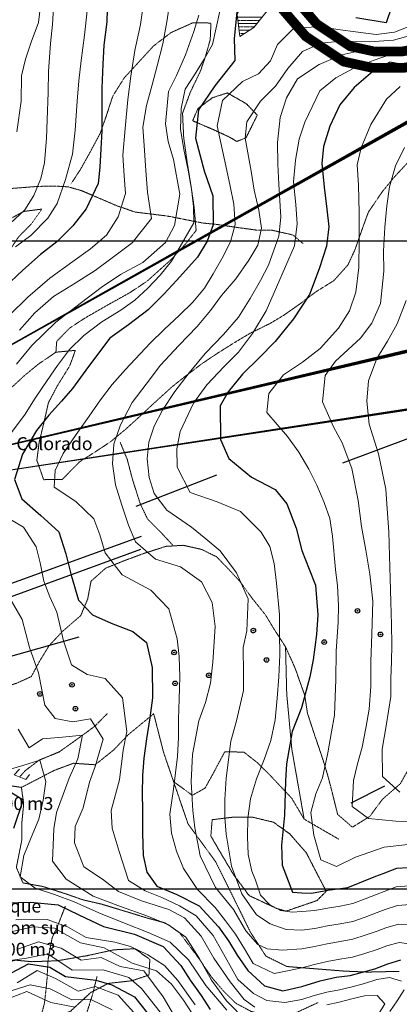
# Model space of a CAD drawing. Extents: x 375831 to 390708, y 6304894 to 6322047.
# Drawn here: x 380214 to 380800, y 6308822 to 6310341 of the extents above; entities that cross this region are included whole.
import ezdxf

# ---------------------------------------------------------------- set-up
doc = ezdxf.new("R2010")
doc.units = 0
doc.header["$LTSCALE"] = 0.07
doc.header["$MEASUREMENT"] = 0
for name, pattern in [('DASHDOT', [1, 0.5, -0.25, 0, -0.25]), ('T03', [28, 6, -2, 2, -2, 4, -2, 2, -2, 4, -2]), ('T17', [9.5, 6, -0.5, 0.5, -0.5, 0.5, -0.5, 0.5, -0.5]), ('T19', [13, 12, -1]), ('T50', [4.5, 3, -1.5])]:
    doc.linetypes.add(name, pattern=pattern)
for name, color, linetype, lineweight in [('ACHURADO_DE_AGUA', 160, 'CONTINUOUS', 9), ('AFLORAMIENTO_ROCOSO', 7, 'T19', 20), ('ANDARIVEL', 7, 'CONTINUOUS', 30), ('CAMINO_SECUNDARIO', 7, 'T50', 20), ('CURVA_DE_NIVEL_INDICE', 7, 'CONTINUOUS', 25), ('CURVA_DE_NIVEL_SECUNDARIA', 7, 'CONTINUOUS', 15), ('DRENAJE_SECUNDARIO', 5, 'T17', 20), ('MALLA_UTM_Y_COORD', 7, 'CONTINUOUS', 25), ('POSTES', 7, 'CONTINUOUS', 25), ('PUENTE_ALCANTARILLA', 7, 'CONTINUOUS', 20), ('TRANQUE', 5, 'CONTINUOUS', 20)]:
    doc.layers.add(name, color=color, linetype=linetype, lineweight=lineweight)
for name, color, linetype in [('ESTANQUES', 140, 'CONTINUOUS'), ('Foto', 7, 'CONTINUOUS'), ('lim-color-fare', 20, 'DASHDOT'), ('Lim-Parva', 102, 'DASHDOT')]:
    doc.layers.add(name, color=color, linetype=linetype)

# ---------------------------------------------------------------- blocks, each defined once
blk = doc.blocks.new('COD234', base_point=(378827.23, 6309087.43))
at = {"layer": 'POSTES'}
for points in [[(378827.31927, 6309083.887408), (378825.912594, 6309084.130672), (378824.764827, 6309084.898121), (378823.919898, 6309086.32924), (378823.684922, 6309087.603059), (378824.031318, 6309088.941194), (378824.846191, 6309090.130104), (378826.009926, 6309090.733645), (378827.382429, 6309090.958299), (378828.689359, 6309090.700229), (378829.782948, 6309089.985368), (378830.495167, 6309088.694813), (378830.711674, 6309087.456545), (378830.473771, 6309086.007226), (378829.832674, 6309084.94339), (378828.713534, 6309084.190815)], [(378827.281074, 6309087.882208), (378827.44596, 6309087.851745), (378827.582514, 6309087.784558), (378827.644209, 6309087.667206), (378827.707162, 6309087.502153), (378827.739895, 6309087.371927), (378827.720091, 6309087.234031), (378827.653288, 6309087.100579), (378827.573517, 6309087.014448), (378827.415901, 6309086.991438), (378827.241505, 6309086.938047), (378827.05257, 6309086.991601), (378826.887055, 6309087.045914), (378826.815064, 6309087.109224), (378826.788343, 6309087.233678), (378826.785199, 6309087.352928), (378826.807872, 6309087.604301), (378826.891769, 6309087.756209), (378826.978023, 6309087.81868), (378827.070919, 6309087.851528), (378827.158274, 6309087.872261)]]:
    blk.add_lwpolyline(points, close=True, dxfattribs=at)
blk = doc.blocks.new('*X22')
at = {"layer": 'ACHURADO_DE_AGUA', "color": 0}
for p, q in [((380585.005609, 6310385.230544), (380594.72036, 6310385.230641)), ((380562.296456, 6310375.230284), (380611.05007, 6310375.230772)), ((380552.445822, 6310355.230119), (380597.472746, 6310355.23057)), ((380557.371139, 6310365.230202), (380609.862978, 6310365.230727)), ((380550.029218, 6310345.230062), (380588.280652, 6310345.230445)), ((380551.252812, 6310335.230042), (380580.314168, 6310335.230332)), ((380552.476406, 6310325.230021), (380569.285173, 6310325.230189))]:
    blk.add_line(p, q, dxfattribs=at)

msp = doc.modelspace()

# ---------------------------------------------------------------- linework, layer by layer
at = {"layer": 'ACHURADO_DE_AGUA', "linetype": 'T03'}
for points in [[(380550.64, 6310340.23), (380584.3, 6310340.23)], [(380551.86, 6310330.23), (380576.33, 6310330.23)], [(380553.09, 6310320.23), (380561.49, 6310320.23)]]:
    msp.add_lwpolyline(points, dxfattribs=at)
at = {"layer": 'AFLORAMIENTO_ROCOSO', "linetype": 'T19', "flags": 128}
for points in [[(380563.17, 6310158.84), (380580.71, 6310194), (380563.6, 6310211.81), (380534.48, 6310228.23), (380511.71, 6310221.08), (380489.08, 6310204.29), (380480.93, 6310185.31), (380513.63, 6310171.35), (380537.87, 6310160.07), (380548.8, 6310153.41), (380563.17, 6310158.84)], [(379636, 6308552.27), (379617.35, 6308563.87), (379591.85, 6308576.7), (379568.76, 6308589.17), (379535.88, 6308611.92), (379496.83, 6308643.41), (379464.76, 6308665.38), (379441.83, 6308692.71), (379420.56, 6308717.27), (379404.55, 6308739.1), (379376.48, 6308786.43), (379358.02, 6308811.03), (379329.52, 6308835.87), (379291.17, 6308848.49), (379258.72, 6308844.73), (379228.62, 6308843.83), (379179.69, 6308841.01), (379147.61, 6308838.87), (379104.84, 6308826.91), (379059.65, 6308816.12), (379019.88, 6308817.87), (378994.96, 6308819.87), (378965.55, 6308826.21), (378934.03, 6308838.94), (378900.91, 6308851.24), (378875.06, 6308860.86), (378825.9, 6308872.49), (378799.34, 6308876.47), (378769.49, 6308884.81), (378744.43, 6308895.24), (378717.8, 6308903.64), (378673.41, 6308918.17), (378631.82, 6308932.74), (378606.77, 6308942.37), (378566.25, 6308965.8), (378519.32, 6308987.92), (378486.98, 6309001.84), (378462.24, 6309017.1), (378439.53, 6309031.18), (378417.5, 6309052.91), (378447.8, 6309066.27), (378484.46, 6309058.44), (378518.68, 6309052.18), (378555.18, 6309054.39), (378581.47, 6309067.28), (378614.84, 6309064.22), (378634.04, 6309043.65), (378659.66, 6309023.19), (378685.33, 6309024.82), (378711.95, 6309016.83), (378745.78, 6309010.56), (378776.67, 6309011.87), (378804.72, 6309015.15), (378836.54, 6309008.45), (378885.33, 6308995.6), (378916.12, 6308978.04), (378950.42, 6308967.36), (378982.13, 6308967.89), (379006.84, 6308978.74), (379039.46, 6308972.45), (379092.88, 6308970.93), (379119.13, 6308986.23), (379142.78, 6308963.32), (379170.07, 6308964.18), (379208.27, 6308960.39), (379246.12, 6308953.39), (379278.61, 6308955.13), (379310.94, 6308966.52), (379347.09, 6308965.51), (379382.47, 6308962.08), (379410.47, 6308968.57), (379454.26, 6308966.49), (379471.88, 6308944.29), (379494.72, 6308922.17), (379520.28, 6308905.72), (379543.26, 6308875.17), (379559.26, 6308829.24), (379574.23, 6308796.95), (379595.9, 6308772.8), (379617.45, 6308756.29), (379641.28, 6308722.14), (379666.98, 6308722.16), (379683.11, 6308742.12), (379700.88, 6308760.49), (379725.61, 6308795.45), (379756.36, 6308830.1), (379794.04, 6308858.45), (379817.7, 6308884.95), (379852.57, 6308913.25), (379867.79, 6308890.6), (379874.04, 6308851.74), (379872.92, 6308821.59), (379877.53, 6308785.12), (379863.2, 6308752.74), (379852.31, 6308705.96), (379887.53, 6308712.57), (379921.43, 6308726.79), (379967.98, 6308727.97), (380001.22, 6308754.66), (380022.36, 6308772.66), (380042.62, 6308786.2), (380047.08, 6308810.74), (380049.78, 6308832.05), (380070.49, 6308856.43), (380105.76, 6308873.39), (380142.47, 6308873.53), (380170.11, 6308876.35), (380206.63, 6308889.72), (380232.54, 6308887.29), (380271.64, 6308888.67), (380317.87, 6308896.57), (380359.27, 6308905.61), (380391.74, 6308907.29), (380414.85, 6308890.77), (380413.4, 6308866.68), (380387.04, 6308857.87), (380350.39, 6308853.72), (380323.51, 6308839.68), (380292.63, 6308811.14), (380267.52, 6308799.54), (380243.77, 6308777.52), (380226.06, 6308753.19), (380210.14, 6308730.89), (380185.78, 6308709.26), (380177.74, 6308682.66), (380170.3, 6308656.07), (380155.46, 6308641.41), (380149.15, 6308620.05), (380171.04, 6308605.13), (380189.82, 6308596.58), (380222.25, 6308601.06), (380251.01, 6308609.91), (380279.78, 6308618.36), (380307.36, 6308625.59), (380332.55, 6308631.57), (380356.6, 6308633.13), (380379.53, 6308629.05), (380409.71, 6308622.68), (380441.7, 6308616.32), (380470.67, 6308611.13), (380506.37, 6308597.61), (380528.11, 6308592.72), (380551.68, 6308585.84), (380574.08, 6308576.94), (380600.07, 6308569.3), (380624.88, 6308560.03), (380646.01, 6308555.13), (380687.69, 6308544.51), (380723.78, 6308546.24), (380757.34, 6308555.96), (380780.2, 6308557.1), (380809.18, 6308550.7), (380832.95, 6308571.11), (380819.5, 6308586.16), (380779.33, 6308616.47), (380754.98, 6308635.77), (380732.47, 6308652.29), (380708.76, 6308668.8), (380689.32, 6308681.75), (380682.38, 6308703.32), (380708.03, 6308718.94), (380754.03, 6308701.56), (380774.69, 6308687.42), (380800.15, 6308674.95), (380828.09, 6308657.71), (380853.59, 6308642.03), (380876.05, 6308628.72), (380894.9, 6308615.36), (380908.39, 6308598.3), (380921.37, 6308575.22), (380934.55, 6308537.7), (380948.94, 6308500.19), (380942.85, 6308463.19), (380941.03, 6308423.04), (380967.8, 6308402.97), (380997.97, 6308397.4), (381027.62, 6308386.2), (381045.42, 6308362.79), (381050.69, 6308331.17), (381079.4, 6308302.3), (381106.34, 6308270.59), (381111.17, 6308227.73), (381121.54, 6308176.93), (381169.33, 6308201.3), (381233.51, 6308257.62), (381278.78, 6308290.38), (381311.05, 6308306.5), (381332.58, 6308315.64), (381381.63, 6308336.43), (381444.07, 6308346.97), (381488.29, 6308368.49), (381509.59, 6308394.08), (381504.29, 6308427.3), (381482.29, 6308450.25), (381463.68, 6308488.49), (381440.29, 6308524.26), (381411.7, 6308545.51), (381392.23, 6308560.07), (381387.53, 6308593.7), (381382.39, 6308616.1), (381390.41, 6308643.5), (381422.48, 6308673.26), (381472.58, 6308704.89), (381520.95, 6308730.88), (381568.26, 6308747.22), (381618.79, 6308748.76), (381669.77, 6308761.15), (381714.06, 6308778.25), (381752.88, 6308798.48), (381796.49, 6308821.19), (381840.1, 6308843.09), (381880.84, 6308856.13), (381915.58, 6308867.47), (381949.09, 6308880.81), (381977.12, 6308898.47), (382001.5, 6308919.29), (382031.22, 6308945.01), (382059.71, 6308971.91), (382065.44, 6308992.05), (382034.76, 6309032.53), (382014.99, 6309067.95), (382048.88, 6309096.13), (382095.28, 6309092.4), (382114.67, 6309083.05), (382162.16, 6309086.96), (382196.12, 6309110.73), (382224.67, 6309134.02), (382249.66, 6309154.05), (382264.91, 6309181.55), (382277.69, 6309213.04), (382239.36, 6309200.04), (382205.83, 6309188.31), (382189.32, 6309206.12), (382181.2, 6309226.47), (382146.97, 6309262.88), (382141.66, 6309297.3), (382159.37, 6309320.84), (382178.31, 6309342.78), (382184.02, 6309364.53), (382163.27, 6309383.89), (382136.52, 6309402.35), (382104.57, 6309405.89), (382084.09, 6309407.6), (382058.21, 6309407.22), (382028.78, 6309403.18), (382006.55, 6309400.84), (381977.67, 6309400.02), (381950.58, 6309400.42), (381937.72, 6309415.88), (381963.89, 6309437.13), (382001.98, 6309466.58), (382044.81, 6309501.31), (382075.62, 6309535.07), (382098.03, 6309566.69), (382120.49, 6309594.71), (382147.72, 6309626), (382172.23, 6309637.6), (382197.19, 6309618.3), (382214.98, 6309553.56), (382216.13, 6309515.87), (382212.25, 6309492.54), (382232.85, 6309483.21), (382269.14, 6309470.5), (382323.67, 6309446.03), (382357.61, 6309429.67), (382395.86, 6309406.16), (382427.16, 6309364.49), (382429.28, 6309342.85), (382433.29, 6309315.23), (382441.76, 6309270.82), (382457.97, 6309232.13), (382465.6, 6309203.76), (382470.74, 6309181.37), (382480.76, 6309154.63), (382499.08, 6309136.44), (382516.11, 6309124.26), (382544.09, 6309103.8), (382575.47, 6309098.24), (382607.32, 6309101.52), (382627.55, 6309117.47), (382648.2, 6309145.86), (382667.03, 6309175.42), (382683.57, 6309196.93), (382700.2, 6309212.42), (382735.78, 6309166), (382736.27, 6309131.9), (382763.81, 6309100.61), (382792.14, 6309097.82), (382821.47, 6309108.68), (382856.69, 6309128.45), (382889, 6309141.37), (382914.15, 6309150.56), (382943.46, 6309162.63), (382977.54, 6309177.98), (383013.77, 6309170.08), (383015.37, 6309142.42), (382987.91, 6309127.17), (382959.26, 6309110.7), (382925.72, 6309099.38), (382888.49, 6309093.61), (382835.63, 6309086.42), (382790.09, 6309072.51), (382765.13, 6309051.28), (382743.67, 6309036.52), (382723.96, 6309026.6), (382704.27, 6309014.27), (382692.52, 6308994.84), (382713.5, 6308959.04), (382730.32, 6308919.96), (382693.37, 6308894.55), (382666.46, 6308882.51), (382640.19, 6308868.49), (382627.28, 6308845.43), (382628.97, 6308811.75), (382624.17, 6308769.15), (382624.63, 6308737.86), (382628.56, 6308715.85), (382621.82, 6308682.45), (382616.69, 6308662.71), (382614.66, 6308636.6), (382619.93, 6308605.38), (382633.89, 6308555.83), (382651.11, 6308530.01), (382670.61, 6308513.84), (382691.94, 6308495.3), (382709.71, 6308473.89), (382728.04, 6308454.9), (382739.17, 6308434.2), (382753.93, 6308412.35), (382760.28, 6308389.57), (382729.86, 6308370.67), (382694.78, 6308341.27), (382662.98, 6308334.38), (382631.71, 6308374.45), (382603.78, 6308391.29), (382563.97, 6308397.12), (382521.79, 6308400.52), (382484.61, 6308391.54), (382437.95, 6308371.6), (382392.62, 6308343.25), (382348.46, 6308317.32), (382309.27, 6308280.64), (382272.64, 6308233.96), (382239.75, 6308219.03), (382209.3, 6308202.53), (382179.06, 6308170.79), (382151.92, 6308133.48), (382123, 6308094.54), (382091.02, 6308058.76), (382070.93, 6308032.79), (382049.41, 6308022.44), (382022.94, 6308021.65), (382001.03, 6308038.98), (381985.75, 6308054.81), (381955.38, 6308032.69), (381933.75, 6307988.64), (381904.07, 6307960.12), (381878.56, 6307934.87), (381853.27, 6307935.3), (381835.79, 6307978.78), (381825.45, 6308027.58), (381811.99, 6308042.63), (381797.89, 6308060.47), (381782.54, 6308081.92), (381774.83, 6308115.1), (381783.95, 6308150.55), (381803.95, 6308182.14), (381833.56, 6308215.47), (381863.3, 6308239.98), (381882.23, 6308262.33), (381903.55, 6308286.72), (381928.37, 6308317.57), (381935.91, 6308337.34), (381931.26, 6308367.37), (381931.99, 6308400.28), (381931.62, 6308425.55), (381916.94, 6308442.19), (381883.18, 6308446.11), (381849.66, 6308433.18), (381818.75, 6308407.04), (381789.22, 6308367.69), (381770.42, 6308336.12), (381746.5, 6308284.01), (381724.83, 6308243.17), (381713.19, 6308215.31), (381701.54, 6308188.66), (381704.53, 6308148.58), (381715.98, 6308106.62), (381718.93, 6308068.94), (381716.31, 6308042.02), (381706.7, 6307999.35), (381695.33, 6307953.44), (381681.32, 6307923.15), (381663.76, 6307889.18), (381648.62, 6307854.06), (381630.5, 6307816.88), (381612.82, 6307790.94), (381598.1, 6307768.65), (381574.49, 6307736.61), (381552.01, 6307709.8), (381528.01, 6307704.63), (381505.39, 6307687.45), (381487.22, 6307654.28), (381471.99, 6307625.57), (381453.68, 6307601.63), (381433.04, 6307572.03), (381412.37, 6307544.85), (381399.53, 6307517.37), (381387.01, 6307467.84), (381384.93, 6307445.34), (381383.26, 6307393.96), (381384.74, 6307333.79), (381386.34, 6307306.53), (381377.63, 6307284.74), (381348.57, 6307255.02), (381314.65, 6307228.45), (381280.08, 6307205.07), (381247.16, 6307192.55), (381212.9, 6307189.64), (381188.78, 6307192.49), (381156.07, 6307207.26), (381121.6, 6307218.39), (381082.39, 6307224.63), (381046.74, 6307234.14), (381012.12, 6307256.5), (380976.15, 6307288.07), (380946.74, 6307324.15), (380926.89, 6307364.79), (380906.54, 6307398.19), (380874.57, 6307445.07), (380840.05, 6307501.13), (380801.74, 6307569.58), (380763.28, 6307648.46), (380736.79, 6307732.33), (380725.12, 6307790.34), (380712.41, 6307836.29), (380693.58, 6307889.78), (380656.55, 6307953.44), (380599.39, 6308035.25), (380549.49, 6308114.76), (380504.75, 6308169.88), (380471.22, 6308199.88), (380446.4, 6308209.54), (380424.57, 6308220.86), (380396.6, 6308240.51), (380350.99, 6308273.14), (380307.23, 6308302.59), (380267.37, 6308312.04), (380234.26, 6308312.35), (380207.2, 6308311.15), (380168.69, 6308310.59), (380136.7, 6308316.94), (380097.99, 6308330.01), (380052.64, 6308344.59), (380026.65, 6308352.24), (380001.78, 6308365.51), (379959.3, 6308390.17), (379921.69, 6308410.48), (379880.6, 6308421.91), (379849.26, 6308425.06), (379841.85, 6308437.39), (379811.57, 6308450.99), (379784.28, 6308465.03), (379769.01, 6308480.46), (379751.93, 6308495.86), (379730.1, 6308507.17), (379707.03, 6308521.28), (379681.08, 6308526.11), (379662.23, 6308539.08), (379646.18, 6308547.74), (379636, 6308552.27)], [(380672.93, 6308981.63), (380687.17, 6308995.88), (380671.07, 6309026.94), (380656.21, 6309055.61), (380630.5, 6309084.93), (380605.57, 6309102.62), (380574.17, 6309110.18), (380544.67, 6309110.55), (380511.03, 6309106.44), (380508.99, 6309081.14), (380523.18, 6309056.87), (380544.16, 6309021.47), (380568.1, 6308989.32), (380610.51, 6308969.48), (380625.02, 6308965.28), (380672.93, 6308981.63)]]:
    msp.add_lwpolyline(points, dxfattribs=at)
at = {"layer": 'ANDARIVEL'}
for points in [[(380975.47, 6309755.02), (380712.49, 6309657.05)], [(380393.61, 6309590.29), (380518.08, 6309638.55)], [(380401.6, 6309543.42), (380176.48, 6309462.55)], [(380400.32, 6309523.31), (380183.6, 6309444.19)], [(379927.3, 6309281.66), (380305.74, 6309388.78)], [(380777.17, 6309158.39), (380725.41, 6309131.82)]]:
    msp.add_lwpolyline(points, dxfattribs=at)
at = {"layer": 'CAMINO_SECUNDARIO', "linetype": 'T50', "flags": 128}
for points in [[(380269.73, 6309828.06), (380271.06, 6309844.95), (380291.6, 6309865.78), (380315.04, 6309881.03), (380348.05, 6309900.06), (380383.86, 6309919.94), (380410.47, 6309937.65), (380446.08, 6309969.58), (380469.37, 6309994.47), (380486.28, 6310016.04), (380483.31, 6310050.94), (380478.78, 6310082.2), (380472.54, 6310120.66), (380467.1, 6310159.13), (380465.29, 6310196.87), (380477.21, 6310229.2), (380493.13, 6310262.41), (380501.17, 6310286.24), (380508.01, 6310310.46), (380509.2, 6310336.19), (380481.09, 6310336.52), (380447.61, 6310321.51), (380420.25, 6310300.56), (380398.95, 6310277.31), (380375.28, 6310251.61), (380357.66, 6310223.6), (380348.1, 6310194.52), (380338.12, 6310165.83), (380322.93, 6310137.46), (380307.71, 6310110.29), (380292.82, 6310087.55)], [(381905.65, 6308971.65), (381903.77, 6308976.84), (381894.43, 6308997.97), (381877.49, 6309004.14), (381880.17, 6308985.32), (381885.64, 6308940.06), (381871.53, 6308917.38), (381848.68, 6308915.84), (381816.06, 6308924.19), (381787.08, 6308930.19), (381734.16, 6308927.4), (381690.93, 6308920.35), (381669.8, 6308924.85), (381646.84, 6308931.34), (381618.17, 6308957.8), (381601.01, 6308978.81), (381576.48, 6309010.15), (381573.55, 6309046.22), (381575.43, 6309082.76), (381558.83, 6309106.99), (381529.39, 6309145.07), (381516.06, 6309192.22), (381494.76, 6309208.76), (381482, 6309217.4), (381452.91, 6309231.02), (381435.99, 6309235.98), (381391.13, 6309257.79), (381372.91, 6309269.16), (381330.64, 6309278.97), (381274.35, 6309296.4), (381245.62, 6309310.39), (381214.85, 6309326.35), (381191.03, 6309334.39), (381165.65, 6309340.39), (381141.84, 6309348.03), (381110.33, 6309359.96), (381086.67, 6309382.87), (381080.18, 6309412.08), (381076.16, 6309437.33), (381067.12, 6309474.94), (381058.6, 6309505.33), (381055.29, 6309535.8), (381052.78, 6309567.09), (381048.7, 6309595.95), (381044.24, 6309623.19), (381039.72, 6309654.85), (381035.17, 6309687.72), (381033, 6309722.63), (381031.14, 6309762.77), (381025.72, 6309800.04), (381018.68, 6309838.09), (381015.6, 6309879.81), (381011.77, 6309917.91), (381006.04, 6309949.55), (381005.49, 6309983.29), (381010.12, 6310019.92), (381012.44, 6310050.09), (381013.99, 6310078.23), (381029.29, 6310100.18), (381044.59, 6310122.53), (381063.78, 6310152.17), (381080.18, 6310180.57), (381105.03, 6310207.89), (381128.41, 6310227.16), (381100.55, 6310236.74), (381068.64, 6310224.16), (381043.06, 6310216.91), (381015.9, 6310208.42), (380986.76, 6310197.9), (380957.22, 6310187.76), (380922.04, 6310178.34), (380890.5, 6310167.77), (380866.97, 6310158.14), (380838.31, 6310142.8), (380812.58, 6310120.28), (380792.46, 6310098.66), (380774.35, 6310076.66), (380752.39, 6310044.56), (380742.77, 6310018.29), (380732.03, 6309987.58), (380720.79, 6309962.89), (380698.7, 6309938.42), (380670.88, 6309921.09), (380647.09, 6309903.02), (380621.28, 6309884.91), (380599.81, 6309872.1), (380570.74, 6309857.96), (380546.48, 6309843.5), (380520.65, 6309827.4), (380494.83, 6309810.1), (380469.45, 6309790.8), (380449.24, 6309774.8), (380420.35, 6309748.61), (380400.18, 6309729.79), (380377.63, 6309709.33), (380353.86, 6309689.66), (380328.84, 6309673.17), (380306.19, 6309658.74), (380279.73, 6309631.78), (380250.83, 6309631.3), (380240.31, 6309661.26), (380243.87, 6309689.03), (380251.02, 6309718.48), (380258.14, 6309749.93), (380271.77, 6309775.87), (380290.95, 6309806.72), (380299.79, 6309830.97), (380269.73, 6309828.06), (380241.93, 6309809.12), (380220.14, 6309791.08), (380199.97, 6309772.26), (380179.79, 6309754.25), (380153.17, 6309736.94), (380123.02, 6309714.75), (380096.54, 6309689), (380088.1, 6309714.17), (380098.02, 6309746.47), (380105.89, 6309780.74), (380115.46, 6309809.83), (380127.53, 6309832.92), (380143.8, 6309869.35), (380154.64, 6309894.03), (380168.25, 6309921.18), (380182.64, 6309950.34), (380197.35, 6309983.92), (380212.24, 6310006.27), (380231.99, 6310026.28), (380248.08, 6310049.04), (380220.04, 6310045.36), (380193.38, 6310030.86), (380161.15, 6310013.05), (380138.85, 6310001.43), (380111.34, 6309990.13), (380094.47, 6309983.21)], [(380449.75, 6309530.72), (380430.78, 6309551.14), (380411.6, 6309570.1), (380399.97, 6309594.01), (380387.7, 6309632.77), (380380, 6309662.37), (380369.13, 6309688.71)], [(379783.32, 6309128.57), (379807.44, 6309146.7), (379834.24, 6309152.37), (379858.18, 6309162), (379873.06, 6309184.75), (379866.19, 6309212.75), (379877.41, 6309238.65), (379900.24, 6309266.75), (379914.72, 6309289.89), (379934.29, 6309320.74), (379963.81, 6309332.48), (379988.73, 6309330.48), (380015.45, 6309316.47), (380032.25, 6309295.45), (380063.32, 6309285.93), (380093.76, 6309290.45), (380123.35, 6309297.37), (380149.38, 6309301.82), (380181.38, 6309308.78), (380208.55, 6309316.86), (380231.67, 6309327.29), (380244.14, 6309350.39), (380259, 6309374.74), (380279.52, 6309396.78), (380308.02, 6309421.35), (380318.85, 6309447.24), (380324.02, 6309474.64), (380346.58, 6309494.7), (380375.7, 6309506.44), (380404.03, 6309516.95), (380439.58, 6309528.39), (380466.45, 6309530.04), (380494.65, 6309523.68), (380517.72, 6309512.41), (380535.68, 6309493.83), (380554.07, 6309474.05), (380572.14, 6309449.04), (380593.44, 6309422.48), (380606.64, 6309400.6), (380624.35, 6309373.18), (380638.92, 6309340.88), (380654.07, 6309298.15), (380658.12, 6309270.9), (380670.37, 6309233.74), (380680.48, 6309204.19), (380688.95, 6309177.01), (380696.66, 6309147.41), (380704.81, 6309114.61), (380727.61, 6309094.9), (380754.25, 6309111.41), (380773.89, 6309137.85), (380801.6, 6309162.01), (380816.43, 6309188.37), (380828.09, 6309212.26), (380836.12, 6309236.9), (380836.86, 6309265.43), (380840.37, 6309296.42), (380847.04, 6309330.68), (380858.1, 6309367.02), (380868.8, 6309400.54), (380877, 6309439.64), (380885.4, 6309465.89)], [(380653.05, 6309107.33), (380634.03, 6309215.38), (380626.17, 6309300.73), (380624.35, 6309373.18)], [(380799.7, 6308872.35), (380751.57, 6308871.24), (380715.43, 6308872.72), (380626.26, 6308879.84), (380594.13, 6308895.81), (380570.12, 6308932.78), (380541.59, 6308990.94), (380516.18, 6309041.92), (380473.81, 6309099.88), (380436.1, 6309210.06), (380420.79, 6309270.02), (380381.53, 6309237.75), (380359, 6309214.15), (380330.45, 6309191.26), (380296.71, 6309193.57), (380267.38, 6309182.71), (380238.11, 6309167.44), (380216.51, 6309156.29)], [(380706.46, 6309076.41), (380653.05, 6309107.33), (380633.92, 6309139.54), (380600.31, 6309175.16), (380580.77, 6309194.54), (380560.07, 6309210.68), (380530.57, 6309211.45), (380512.4, 6309177.48), (380500.09, 6309155.23), (380480.39, 6309144.11), (380451.45, 6309165.21)], [(380674.19, 6308824.06), (380639.12, 6308807.81), (380604.71, 6308800.81), (380570.83, 6308810.69), (380546.94, 6308823.55), (380527.75, 6308842.92), (380509.75, 6308863.91), (380492.06, 6308890.13), (380460.88, 6308931.79), (380438.55, 6308947.09), (380409.52, 6308955.04), (380365.94, 6308968.38), (380339.32, 6308976.37), (380311.51, 6308982.74), (380285.27, 6308991.94), (380249.35, 6309003.4), (380218.75, 6309008.91), (380208.73, 6309032.85), (380216.9, 6309073.96), (380217.24, 6309102.49), (380219.99, 6309130.66), (380216.51, 6309156.29), (380188.2, 6309160.66), (380153.6, 6309140.4), (380127.28, 6309129.52), (380093.92, 6309131.77), (380059.99, 6309144.47), (380026.81, 6309160.79), (380003.76, 6309170.85), (379977.17, 6309176.84), (379951.42, 6309180.02), (379917.66, 6309182.86), (379891.13, 6309182.86), (379873.06, 6309184.75)]]:
    msp.add_lwpolyline(points, dxfattribs=at)
at = {"layer": 'CURVA_DE_NIVEL_INDICE'}
for points, elevation in [([(380349.17, 6310376.51), (380348.18, 6310337.93), (380343.95, 6310302.11), (380342.42, 6310272.76), (380340.61, 6310235.77), (380340.8, 6310198.81), (380340.47, 6310169.89), (380339.31, 6310142.15), (380337.77, 6310113.6), (380334.96, 6310088.65), (380316.32, 6310049.37), (380295.88, 6310022.92), (380270.98, 6309998.4), (380246.01, 6309978.71), (380218.69, 6309954.95), (380190.22, 6309927.97)], 2800), ([(380549.07, 6310352.92), (380544.91, 6310312.28), (380545.86, 6310278.55), (380515.19, 6310239.07), (380489.69, 6310202.09), (380485.18, 6310158.23), (380498.44, 6310107.83), (380511.91, 6310069.49), (380512.63, 6310024.91), (380503.41, 6309999.45), (380488.55, 6309974.7), (380456.61, 6309939.22), (380436.49, 6309917.6), (380412.39, 6309893.49), (380381.85, 6309870.09), (380353.28, 6309849.93), (380320.26, 6309806), (380295.53, 6309771.84), (380278.18, 6309752.27), (380258.86, 6309730.66), (380239.56, 6309707.44), (380218.07, 6309670.93), (380205.86, 6309631.76), (380217.18, 6309601.82), (380246.51, 6309575.79), (380274.21, 6309550.95), (380285.2, 6309516.98), (380293.36, 6309483.78), (380304.83, 6309445.4), (380326.47, 6309422.46), (380355.18, 6309410.08), (380388.31, 6309396.98), (380409.86, 6309380.06), (380418.51, 6309341.64), (380418.87, 6309294.64), (380414.96, 6309263.65), (380409.86, 6309231.43), (380405.53, 6309201.23), (380403.55, 6309174.68), (380403.2, 6309146.96), (380403.21, 6309121.65), (380403.39, 6309085.5), (380404.34, 6309051.37), (380409.98, 6309025.35), (380425.59, 6309003.91), (380456.31, 6308990.77), (380490.72, 6308973.26), (380520.94, 6308941.22), (380536.15, 6308919.38), (380549.75, 6308897.51), (380566.2, 6308873.68), (380591.87, 6308850.01), (380620.1, 6308842.44), (380649.7, 6308848.96), (380677.72, 6308857.66), (380702.33, 6308863.3), (380723.96, 6308866.02), (380762.33, 6308876.22), (380782.08, 6308883.73), (380802.45, 6308890.05)], 2850), ([(380787.81, 6310360.9), (380779.78, 6310336.26), (380733.08, 6310344.32)], 2850), ([(380816.18, 6310270.18), (380785.18, 6310275.69), (380758.91, 6310261.6), (380730.41, 6310236.62), (380708.36, 6310209.74), (380692.83, 6310176.94), (380682.9, 6310145.85), (380680.52, 6310119.29), (380683.92, 6310082.79), (380688.08, 6310049.12), (380690.93, 6310021.45), (380687.4, 6309991.66), (380676.33, 6309956.53), (380661.31, 6309917.31), (380636.63, 6309879.54), (380608.29, 6309844.53), (380583.41, 6309819.21), (380558.12, 6309794.28), (380535.68, 6309766.99), (380523.59, 6309745.1), (380524.02, 6309693.29), (380536.94, 6309664.18), (380571.93, 6309635.43), (380608.37, 6309616.35), (380626.39, 6309594.16), (380640.65, 6309556.63), (380649.24, 6309522.23), (380660.95, 6309493.1), (380670.58, 6309468.35), (380674.13, 6309422.61), (380672.21, 6309392.45), (380667.23, 6309353), (380661.63, 6309327.2), (380648.76, 6309279.18), (380634.5, 6309242.39), (380626.07, 6309192.44), (380624.09, 6309166.29), (380622.94, 6309113.25), (380618.07, 6309066.97), (380618.96, 6309036.45), (380635.3, 6308994.54), (380649.58, 6308993.8), (380664.63, 6308993.02), (380689.85, 6308997.46), (380720.69, 6309001.59), (380763.77, 6309019.17), (380775.32, 6309023.67), (380796.08, 6309031.76), (380830.17, 6309033.93)], 2900), ([(380191.92, 6309153.89), (380219.09, 6309137.07), (380204.15, 6309092.63)], 2800), ([(380193.56, 6308978.37), (380230.48, 6308978.98), (380273.09, 6308975.27), (380305.06, 6308959.73), (380343.49, 6308941.49), (380391.06, 6308929.83), (380435.52, 6308910.88), (380462.49, 6308881.6), (380476.91, 6308858.94), (380494.16, 6308835.13), (380508.15, 6308813.67)], 2800), ([(380201.33, 6308870.03), (380227.6, 6308884.13), (380260.21, 6308878.64), (380284.53, 6308864.18), (380331.58, 6308858.94), (380356.2, 6308851.32), (380391.02, 6308833.01), (380420.53, 6308795.74)], 2750)]:
    msp.add_lwpolyline(points, dxfattribs=dict(at, elevation=elevation))
at = {"layer": 'CURVA_DE_NIVEL_SECUNDARIA'}
for points, elevation in [([(380409.08, 6310395.18), (380400.44, 6310333.98), (380391.46, 6310293.66), (380385.67, 6310254.19), (380381.03, 6310218.36), (380376.95, 6310173.3), (380373.19, 6310132.27), (380375.31, 6310100.57), (380376.96, 6310073.28), (380365.9, 6310036.94), (380347.9, 6310008.52), (380323.35, 6309987.62), (380295.96, 6309968.29), (380260.25, 6309942.39), (380226.6, 6309912.9), (380198.14, 6309885.12)], 2810), ([(380267.23, 6310378.77), (380264.34, 6310334.13), (380261.2, 6310304.75), (380258.28, 6310262.12), (380257.62, 6310228.77), (380256.29, 6310186.97), (380255.14, 6310158.43), (380252.14, 6310120.61), (380246.52, 6310096.02), (380235.7, 6310070.13), (380221.61, 6310047.8), (380191.95, 6310019.99)], 2780), ([(380246.87, 6310372), (380243.02, 6310336.99), (380231.47, 6310306.67), (380223.06, 6310280.42), (380216.65, 6310254.6), (380216.08, 6310215.62), (380209.22, 6310168.11)], 2770), ([(380522.95, 6310354.49), (380511.74, 6310303.29), (380498.46, 6310280.17), (380483.59, 6310256.22), (380469.1, 6310233.89), (380463.16, 6310204.46), (380462.07, 6310172.31), (380467.39, 6310141.06), (380473.93, 6310109.03), (380479.22, 6310079.8), (380482.07, 6310052.93), (380482.48, 6310027.63), (380461.39, 6309991.12), (380448.1, 6309968.81), (380430.79, 6309947.23), (380411.85, 6309926.83), (380391.67, 6309908.42), (380370.24, 6309893.2), (380340.42, 6309875.03), (380313.06, 6309854.08), (380290.54, 6309832.02), (380272.06, 6309807.61), (380256.38, 6309784.45), (380237.95, 6309757.23), (380221.12, 6309730.84), (380192.82, 6309693.41)], 2840), ([(380318.2, 6310355.11), (380313.99, 6310317.28), (380309.01, 6310278.23), (380305.1, 6310246.83), (380302.39, 6310215.45), (380299.5, 6310170.81), (380295.29, 6310133.78), (380284.68, 6310094.64), (380271.63, 6310057.47), (380257.54, 6310035.14), (380231.08, 6310008.19), (380207.28, 6309990.52)], 2790), ([(380445.3, 6310364.85), (380440.92, 6310337.86), (380434.65, 6310304.02), (380426.36, 6310270.13), (380418.41, 6310240.68), (380409.69, 6310208.8), (380403.81, 6310175.36), (380406.27, 6310147.28), (380408.5, 6310108.75), (380411.05, 6310075.05), (380417.33, 6310034.58), (380387.43, 6309997.12), (380358.87, 6309975.36), (380330.31, 6309954), (380299.31, 6309934.6), (380265.93, 6309913.96), (380237.02, 6309888.98), (380213.77, 6309862.08)], 2820), ([(380490.53, 6310348.33), (380482.51, 6310323.29), (380469.85, 6310286.93), (380455.91, 6310255.36), (380443.86, 6310230.66), (380439.05, 6310180.76), (380443.1, 6310153.51), (380451.19, 6310125.53), (380461.28, 6310072.27), (380452.84, 6310023.52), (380438.81, 6309997.17), (380403.98, 6309966.47), (380369.35, 6309947.82), (380339.57, 6309928.04), (380309.43, 6309905.04), (380269.77, 6309874.66), (380232.62, 6309838.69), (380209, 6309809.77)], 2830), ([(380822.78, 6310333.76), (380792.46, 6310322.01), (380764.41, 6310318.73), (380736.65, 6310321.89), (380705.27, 6310326.19), (380677.89, 6310330.95), (380636.59, 6310327.86), (380611.71, 6310302.94), (380601.27, 6310277.86), (380582.73, 6310257.87), (380557.63, 6310245.8), (380527.19, 6310216.77), (380518.59, 6310177.67), (380524.24, 6310151.25), (380532.04, 6310115.62), (380538.97, 6310084.4), (380544.24, 6310056.37), (380546.35, 6310025.07), (380539.56, 6309998.45), (380526.31, 6309973.32), (380512.66, 6309948.99), (380499.36, 6309927.08), (380481.24, 6309905.49), (380460.7, 6309885.06), (380436.96, 6309863.37), (380415.23, 6309842.12), (380377.35, 6309801.32), (380356.45, 6309778.08), (380338.36, 6309754.48), (380321.11, 6309729.28), (380301.09, 6309700.83), (380281.09, 6309671.58), (380268.66, 6309645.66), (380267.08, 6309619.52), (380300.76, 6309597.58), (380328.48, 6309571.13), (380337.72, 6309546.38), (380345.8, 6309518.39), (380372.04, 6309484.68), (380416.58, 6309460.92), (380443.95, 6309432.05), (380457.14, 6309385.67), (380459.99, 6309358.4), (380461.3, 6309327.09), (380460.26, 6309292.52), (380459.15, 6309261.57), (380459.21, 6309233.45), (380457.27, 6309204.09), (380451.27, 6309153.38), (380445.87, 6309115.12), (380448.35, 6309085.44), (380456.03, 6309057.85), (380466.9, 6309031.11), (380488.3, 6308998.53), (380515.65, 6308970.86), (380531.64, 6308950.24), (380547.23, 6308929.61), (380560.83, 6308907.34), (380574.46, 6308884.27), (380606.82, 6308869.14), (380627.51, 6308873.36), (380649.68, 6308877.93), (380669.06, 6308882.85), (380688.49, 6308887.55), (380708.13, 6308891.2), (380727.82, 6308894.46), (380747.01, 6308900.08), (380766.06, 6308906.12), (380780.73, 6308911.72), (380800.01, 6308916.8), (380819.3, 6308914.18)], 2860), ([(380844.6, 6310324.48), (380791.04, 6310309.94), (380754.15, 6310307.32), (380709.98, 6310308.19), (380679.52, 6310304.87), (380650.42, 6310292.34), (380627.96, 6310266.25), (380608.73, 6310238.62), (380585.42, 6310215.33), (380564.66, 6310183.65), (380561.86, 6310158.3), (380571.11, 6310107.43), (380576, 6310078.19), (380582.92, 6310047.37), (380587.39, 6310019.73), (380581.79, 6309993.52), (380567.72, 6309969.99), (380547.71, 6309941.14), (380525.24, 6309915.46), (380508.36, 6309892.28), (380487.88, 6309867.83), (380459.45, 6309838.44), (380431.44, 6309807.84), (380409.02, 6309778.95), (380387.4, 6309750.47), (380369.49, 6309716.03), (380359.14, 6309686.13), (380357.22, 6309655.97), (380361.76, 6309623.5), (380371.5, 6309591.93), (380381.64, 6309561.17), (380392.49, 6309535.24), (380423.44, 6309508.43), (380462.17, 6309496.62), (380494.66, 6309473.46), (380510.83, 6309441.59), (380515.85, 6309404.72), (380511.92, 6309349.62), (380508.43, 6309317.42), (380500.49, 6309287.16), (380490.5, 6309259.28), (380480.5, 6309207.29), (380478.38, 6309165.08), (380481.11, 6309120.53), (380484.35, 6309093.67), (380492.67, 6309050.82), (380515.95, 6309001.8), (380544.2, 6308967.72), (380563.2, 6308935.1), (380581.61, 6308913.71), (380596.09, 6308907.12), (380619.38, 6308904.94), (380649.65, 6308906.9), (380669.27, 6308910.75), (380688.79, 6308915.04), (380708.49, 6308918.42), (380728.09, 6308922.01), (380747.14, 6308928.11), (380766.05, 6308934.6), (380779.38, 6308939.71), (380798.52, 6308945.1), (380818.09, 6308944.76)], 2870), ([(380828.91, 6310301.73), (380792.44, 6310298.31), (380748.33, 6310295.17), (380711.12, 6310287.32), (380676.03, 6310272.27), (380642.67, 6310250.03), (380625.88, 6310220.82), (380615.94, 6310190.53), (380611.74, 6310151.9), (380612.28, 6310118.56), (380613.99, 6310087.26), (380617.23, 6310036.29), (380614.08, 6310007.32), (380597.95, 6309962.46), (380585.88, 6309938.96), (380569.88, 6309910.97), (380551.48, 6309882.15), (380528.63, 6309855.25), (380500.2, 6309825.86), (380475.39, 6309796.12), (380453.37, 6309767.23), (380434.56, 6309738.8), (380421.72, 6309713.68), (380413.28, 6309689.44), (380410.49, 6309663.28), (380413.77, 6309634.81), (380421.39, 6309610.03), (380441.08, 6309584.25), (380479.24, 6309557.97), (380501.21, 6309539.85), (380523.19, 6309521.34), (380548.63, 6309487.62), (380566.54, 6309447.34), (380564.53, 6309397.9), (380558.92, 6309372.49), (380559.18, 6309331.92), (380559.2, 6309305.81), (380548.72, 6309259.04), (380539.99, 6309227.56), (380532.48, 6309170.8), (380530.61, 6309137.42), (380530.65, 6309110.11), (380532.68, 6309084.03), (380540.71, 6309034.75), (380557.05, 6308992.04), (380579.26, 6308959.47), (380600.46, 6308945.69), (380625.2, 6308936.96), (380649.63, 6308935.86), (380669.42, 6308938.56), (380689.02, 6308942.5), (380708.76, 6308945.64), (380728.27, 6308949.57), (380747.16, 6308956.15), (380765.93, 6308963.04), (380778.02, 6308967.69), (380796.97, 6308973.79), (380816.88, 6308975.71)], 2880), ([(380816.69, 6310287.87), (380787.78, 6310288.19), (380759.84, 6310278.49), (380728.73, 6310265.92), (380702.06, 6310251.82), (380677.5, 6310231.32), (380654.19, 6310183.13), (380645.38, 6310156.87), (380639.88, 6310124.64), (380636.81, 6310091.25), (380640.19, 6310055.96), (380642.28, 6310026.26), (380638.02, 6309992.05), (380624.48, 6309960.49), (380610.54, 6309928.52), (380594.28, 6309891.7), (380573.56, 6309856.8), (380551.54, 6309828.32), (380529.43, 6309805.86), (380502.98, 6309777.7), (380482.17, 6309749.23), (380461.59, 6309705.91), (380456.41, 6309678.91), (380456.86, 6309650.79), (380477.17, 6309611.36), (380518.75, 6309597.19), (380554.73, 6309582.12), (380586.56, 6309550.11), (380600.16, 6309528.24), (380607.01, 6309501.84), (380610.31, 6309471.77), (380615.11, 6309423.24), (380615.18, 6309394.32), (380615.31, 6309360.98), (380613.85, 6309327.21), (380611.58, 6309294.23), (380608.1, 6309260.83), (380601.4, 6309228.58), (380591.43, 6309199.49), (380579.47, 6309169.57), (380570.34, 6309138.48), (380566.01, 6309108.68), (380565.67, 6309079.76), (380566.51, 6309052.85), (380572.14, 6309027.24), (380577.9, 6309013.37), (380585.9, 6308990.08), (380599.73, 6308975.53), (380616.47, 6308966.07), (380634.66, 6308963.88), (380649.6, 6308964.83), (380669.5, 6308966.28), (380689.16, 6308969.93), (380708.94, 6308972.84), (380728.35, 6308977.14), (380747.06, 6308984.2), (380765.7, 6308991.44), (380776.67, 6308995.68), (380795.4, 6309002.64), (380815.34, 6309004.18)], 2890), ([(380801.44, 6310238.2), (380780.48, 6310218.57), (380755.82, 6310179.6), (380741.15, 6310143.6), (380735.15, 6310117.39), (380736.87, 6310085.68), (380737.94, 6310043.92), (380738.24, 6310000.94), (380737.72, 6309958.75), (380732.71, 6309920.51), (380723.14, 6309891.83), (380706.31, 6309865.44), (380677.92, 6309833.63), (380650.56, 6309812.69), (380621.16, 6309793.32), (380598.34, 6309764.42), (380595.61, 6309735.05), (380627.12, 6309698.21), (380644.77, 6309674), (380660.06, 6309647.34), (380672.5, 6309622.64), (380684.17, 6309596.32), (380692.6, 6309571.15), (380697.05, 6309544.31), (380701.51, 6309492.57), (380704.32, 6309467.3), (380706.01, 6309437.2), (380705.63, 6309411.49), (380702.74, 6309366.45), (380701.85, 6309322.24), (380701.07, 6309296.12), (380699.93, 6309267.58), (380695.52, 6309242.2), (380689.63, 6309209.56), (380681.42, 6309171.26), (380670.98, 6309146.58), (380663.42, 6309117.53), (380668, 6309082.66), (380678.65, 6309044.67), (380702.9, 6309034.23), (380732.38, 6309048.38), (380776.69, 6309063.98), (380813.32, 6309067.95)], 2910), ([(380808.18, 6310144.31), (380794.19, 6310115.56), (380784.68, 6310083.26), (380780.73, 6310054.27), (380777.66, 6310020.88), (380775.84, 6309984.29), (380776.35, 6309952.97), (380770.73, 6309903.06), (380757.57, 6309873.12), (380739.89, 6309849.52), (380701.51, 6309814.34), (380685.41, 6309792.38), (380681.26, 6309751.34), (380698.34, 6309713.05), (380711.99, 6309687.97), (380726.68, 6309648.45), (380736.31, 6309599.2), (380741.78, 6309559.12), (380748.4, 6309522.27), (380754.61, 6309485.41), (380758.9, 6309443.71), (380757.71, 6309393.07), (380756, 6309350.46), (380755.82, 6309311.89), (380753.57, 6309276.91), (380748.42, 6309247.9), (380742.48, 6309218.47), (380735.67, 6309192.65), (380729.26, 6309166.83), (380727.09, 6309127.03), (380752.69, 6309108.17), (380794.5, 6309104.45), (380825.69, 6309103.61)], 2920), ([(380810.4, 6309908.14), (380796.93, 6309871.76), (380781.71, 6309845), (380765.28, 6309818.61), (380752.59, 6309783.85), (380749.89, 6309752.48), (380753.68, 6309716.79), (380767.66, 6309671.22), (380779.38, 6309616.78), (380781.48, 6309586.29), (380784.06, 6309550.98), (380785.07, 6309513.64), (380786.04, 6309478.7), (380787.02, 6309442.57), (380787.99, 6309407.63), (380788.48, 6309377.11), (380788.12, 6309350.19), (380786.93, 6309324.46), (380786.97, 6309296.74), (380779.68, 6309251.23), (380773.44, 6309215.37), (380774.12, 6309173.2), (380800.61, 6309148.74)], 2930), ([(380191.12, 6309574.87), (380219.9, 6309558.08), (380239.26, 6309527.47), (380245.28, 6309503.06), (380251.36, 6309474.64), (380260.18, 6309450.28), (380271, 6309426.76), (380281.36, 6309382.34), (380293.59, 6309345.59), (380317.92, 6309330.73), (380345.73, 6309324.36), (380372.7, 6309294.68), (380379.17, 6309242.57), (380373.61, 6309213.95), (380367.93, 6309168.06), (380355.05, 6309120.45), (380356.7, 6309093.16), (380367.31, 6309057.18), (380382.08, 6309012.83), (380407.64, 6308996.79), (380433.5, 6308986.37), (380460.6, 6308973.56), (380486.55, 6308957.93), (380512.33, 6308927.82), (380530.93, 6308894.79), (380550.77, 6308859.77), (380574.61, 6308838.28), (380595.46, 6308827.24), (380623.4, 6308824.33), (380649.7, 6308828.88), (380668.75, 6308835), (380688.06, 6308840.14), (380707.72, 6308843.7), (380727.08, 6308848.55), (380746.43, 6308853.59), (380765.44, 6308859.77), (380784.89, 6308862.93), (380803.45, 6308857.17)], 2840), ([(380196.32, 6309452.04), (380217.79, 6309415.43), (380228.93, 6309372.23), (380242.81, 6309333.1), (380252.45, 6309283.44), (380268.84, 6309262.83), (380295.82, 6309257.65), (380323.05, 6309262.12), (380342.83, 6309230.71), (380330.26, 6309188.33), (380321.42, 6309164.48), (380312.02, 6309124.95), (380299.24, 6309096.22), (380298.44, 6309070.9), (380313.1, 6309033.78), (380341.91, 6309014.58), (380366.3, 6308995.7), (380401.86, 6308981.43), (380444.23, 6308968.07), (380468.13, 6308954.81), (380494.28, 6308926.72), (380513.7, 6308892.5), (380538.78, 6308855.96), (380560.5, 6308829), (380576.83, 6308817.34)], 2830), ([(380211.7, 6309246.21), (380228.22, 6309217.56), (380249.28, 6309231.17), (380279.75, 6309233.68), (380311.01, 6309237.01), (380303.57, 6309200.34), (380290.4, 6309170.79), (380281.18, 6309145.33), (380270.79, 6309117.44), (380266.78, 6309092.47), (380264.38, 6309042.21), (380285.7, 6309014.85), (380327.07, 6308988.62), (380369.49, 6308972.45), (380410.27, 6308957.86), (380443.42, 6308943.95), (380470.22, 6308925.12), (380490.82, 6308892.52), (380510.03, 6308858.87), (380533.23, 6308826.94), (380564.76, 6308794.79)], 2820), ([(380181.47, 6309179.43), (380218.63, 6309190.09), (380244.99, 6309198.56), (380253.96, 6309165.37), (380250, 6309136.78), (380243.26, 6309107.34), (380231.67, 6309079.03), (380220.48, 6309051.12), (380214.59, 6309018.09), (380237.75, 6309000.79), (380267.62, 6308991.25), (380297.91, 6308979.7), (380335.93, 6308962.66), (380375.52, 6308946.84), (380412.29, 6308932.59), (380446.26, 6308917.49), (380474.4, 6308890.24), (380501.13, 6308850.51), (380533.87, 6308812.49)], 2810), ([(380202.71, 6308933.93), (380233.91, 6308940.87), (380267.66, 6308939.03), (380307.77, 6308916.39), (380344.03, 6308908.56), (380387.76, 6308885.18), (380425.3, 6308872.95), (380448.1, 6308852.84), (380466.98, 6308827.85), (380493.74, 6308786.51)], 2780), ([(380208.04, 6308951.69), (380256.2, 6308952.49), (380287.7, 6308940.97), (380316.47, 6308924.57), (380360.75, 6308917.27), (380384.94, 6308910.84), (380411.65, 6308897.63), (380437.2, 6308881.58), (380458.05, 6308858.23), (380484.76, 6308820.51)], 2790), ([(380209.18, 6308905.92), (380243.11, 6308917.73), (380277.79, 6308908.26), (380308.6, 6308889.89), (380339.45, 6308893.62), (380368.98, 6308880.05), (380405.62, 6308873.03), (380435.58, 6308832.95), (380451.27, 6308805.89)], 2770), ([(380176.98, 6308886.1), (380224.25, 6308892.91), (380257.06, 6308899.48), (380294.81, 6308874), (380342.97, 6308874.8), (380382.5, 6308863), (380402.05, 6308846.05), (380430.74, 6308809.57)], 2760), ([(380210.01, 6308854.51), (380241.01, 6308873.91), (380269.32, 6308861.52), (380304.16, 6308842.01), (380330.54, 6308848.88), (380366.09, 6308835.41), (380399.6, 6308798.61)], 2740), ([(380194.19, 6308840.19), (380230.13, 6308851.63), (380261.15, 6308845.32), (380294.34, 6308828.59), (380323.64, 6308828.68), (380356.42, 6308812.75)], 2730), ([(380020.71, 6308818.43), (380064.37, 6308824.37), (380098.2, 6308842.61), (380129.66, 6308833.49), (380163.7, 6308838.88), (380192.76, 6308828.92), (380225.08, 6308841.1), (380261.89, 6308824.04), (380299.34, 6308817.03)], 2720), ([(380687.91, 6308820.52), (380707.38, 6308824.86), (380726.76, 6308829.73), (380746.09, 6308834.82), (380765.6, 6308834.88), (380777.72, 6308822.28), (380767.2, 6308805.28)], 2830), ([(380807.63, 6308843.67), (380796.62, 6308826.97), (380785.57, 6308810.3)], 2840)]:
    msp.add_lwpolyline(points, dxfattribs=dict(at, elevation=elevation))
at = {"layer": 'DRENAJE_SECUNDARIO', "linetype": 'T17', "flags": 128}
for points in [[(380651.6, 6309995.63), (380635.76, 6310009.04), (380602.55, 6310016.58), (380581.49, 6310016.27), (380547.11, 6310020.98), (380520.57, 6310025), (380496.46, 6310027.46), (380475.94, 6310031.57), (380441.54, 6310038.29), (380415.61, 6310041.52), (380392.1, 6310044.38), (380364.27, 6310054), (380337.02, 6310065.64), (380309.77, 6310077.28), (380288.62, 6310083.39), (380264.53, 6310084.64), (380239.86, 6310083.87), (380201.99, 6310080.91), (380179.16, 6310077.77), (380167.66, 6310082.41), (380148.25, 6310090.77), (380117.22, 6310097.89), (380083.3, 6310110.18), (380056.04, 6310107.31), (380018.34, 6310105.48), (379988.26, 6310103.38), (379958.35, 6310115.73), (379930.32, 6310136.16), (379909.34, 6310167.54), (379889.32, 6310189.31), (379867.77, 6310211.12)], [(380349.01, 6309270.19), (380329.66, 6309250.58), (380301.49, 6309230.03), (380274.9, 6309211.11), (380244.19, 6309198.55), (380222.77, 6309182.52), (380214.3, 6309173.11)], [(380284.26, 6308973.11), (380272.66, 6308942.85), (380263.91, 6308923.87), (380257.76, 6308891.28), (380255.85, 6308857.54), (380252.13, 6308823.38), (380241.29, 6308782.3), (380229.11, 6308750.82), (380218.53, 6308733.42), (380210.38, 6308714.04), (380208.22, 6308701.48)], [(380333.37, 6308865.1), (380326.55, 6308837.32), (380317.35, 6308807.89), (380308.25, 6308771.65), (380289.45, 6308739.67), (380271.8, 6308711.73), (380258.18, 6308696.68)]]:
    msp.add_lwpolyline(points, dxfattribs=at)
at = {"layer": 'Foto', "ltscale": 8, "elevation": 2710, "flags": 128}
for points in [[(379729.05, 6309574.43, 0, 10, 0), (381764.24, 6310717.79, 10, 10, 0)], [(379729.05, 6309574.43, 0, 10, 0), (381763.75, 6310053.76, 10, 10, 0)], [(379729.05, 6309574.43, 0, 10, 0), (382830.74, 6310047.33, 10, 10, 0)]]:
    msp.add_lwpolyline(points, format="xyseb", dxfattribs=at)
at = {"layer": 'lim-color-fare', "ltscale": 8, "const_width": 15, "flags": 128}
msp.add_lwpolyline([(379622.72, 6310411.24), (379713.01, 6310419.27), (379808.92, 6310444.71), (379922.46, 6310487.76), (380030.13, 6310534.73), (380106.47, 6310575.83), (380145.62, 6310593.44), (380188.69, 6310607.14), (380220.01, 6310618.88), (380249.37, 6310618.88), (380327.67, 6310581.7), (380398.15, 6310546.47), (380502.74, 6310478.23), (380571.26, 6310413.65), (380655.43, 6310315.8), (380714.16, 6310276.66), (380759.18, 6310266.87), (380806.16, 6310266.87), (380888.38, 6310282.53), (380966.68, 6310286.44), (381158.52, 6310298.18), (381244.65, 6310315.8), (381382.87, 6310329.53), (381506.19, 6310349.1), (381578.62, 6310353.02), (381776.33, 6310302.14), (381837.02, 6310288.44), (381934.89, 6310284.52), (382095.41, 6310306.05), (382265.72, 6310329.53), (382330.32, 6310335.4), (382396.87, 6310360.85), (382400.79, 6310390.2), (382391, 6310476.31), (382408.62, 6310566.33), (382450.69, 6310762.68), (382497.67, 6310970.12), (382525.07, 6311062.1), (382550.52, 6311105.15), (382603.37, 6311163.86), (382703.21, 6311234.31), (382822.62, 6311306.72), (382914.62, 6311336.08), (382947.9, 6311363.48), (382959.65, 6311394.79), (382963.56, 6311441.76), (382951.82, 6311506.34), (382951.82, 6311531.78), (382955.73, 6311559.18), (382975.31, 6311549.39), (382989.01, 6311516.12), (383004.67, 6311475.03), (383006.63, 6311437.84), (383018.37, 6311414.36), (383035.99, 6311398.7), (383067.31, 6311377.18), (383102.55, 6311367.39), (383129.95, 6311369.35), (383167.52, 6311369.35)], dxfattribs=at)
at = {"layer": 'Lim-Parva', "ltscale": 8, "const_width": 15, "flags": 128}
msp.add_lwpolyline([(379602.63, 6310434.81), (379708.62, 6310444.24), (379801.19, 6310468.79), (379912.93, 6310511.16), (380019.07, 6310557.47), (380095.29, 6310598.5), (380136.58, 6310617.07), (380180.42, 6310631.02), (380215.43, 6310644.14), (380255.06, 6310644.14), (380338.74, 6310604.41), (380410.73, 6310568.42), (380518.43, 6310498.15), (380589.54, 6310431.12), (380672.32, 6310334.89), (380724.19, 6310300.32), (380761.89, 6310292.13), (380803.78, 6310292.13), (380885.37, 6310307.67), (380965.28, 6310311.66), (381155.2, 6310323.29), (381240.86, 6310340.8), (381379.64, 6310354.59), (381503.52, 6310374.25), (381581.15, 6310378.45), (381782.26, 6310326.69), (381840.33, 6310313.58), (381933.71, 6310309.85), (382092.01, 6310331.08), (382262.85, 6310354.63), (382324.56, 6310360.24), (382373.82, 6310379.07), (382375.34, 6310390.45), (382365.46, 6310477.33), (382383.87, 6310571.4), (382426.02, 6310768.11), (382473.22, 6310976.52), (382501.75, 6311072.28), (382530.06, 6311120.18), (382586.5, 6311182.87), (382689.36, 6311255.46), (382812.09, 6311329.88), (382902.32, 6311358.67), (382926.63, 6311378.68), (382934.77, 6311400.38), (382938.11, 6311440.52), (382926.56, 6311504.06), (382926.56, 6311533.57), (382935.68, 6311597.44), (382995.06, 6311567.76), (383012.49, 6311525.43), (383029.69, 6311480.31), (383031.58, 6311444.43), (383038.79, 6311430.01), (383051.59, 6311418.63), (383078.14, 6311400.38), (383105.1, 6311392.9), (383129.05, 6311394.61), (383168.93, 6311394.61)], dxfattribs=at)
at = {"layer": 'MALLA_UTM_Y_COORD'}
for points in [[(376000, 6310000), (386000, 6310000)], [(376000, 6309000), (386000, 6309000)]]:
    msp.add_lwpolyline(points, dxfattribs=at)
at = {"layer": 'PUENTE_ALCANTARILLA'}
msp.add_lwpolyline([(380213.43, 6309184.65), (380205.13, 6309175.71), (380223.33, 6309168.68), (380229.08, 6309176.35)], dxfattribs=at)
at = {"layer": 'TRANQUE'}
msp.add_lwpolyline([(380617.42, 6310371.33), (380591.88, 6310386.97), (380564.69, 6310380.09), (380549.53, 6310349.31), (380553.7, 6310315.23), (380575.55, 6310329.25), (380594.04, 6310352.46), (380617.42, 6310371.33)], dxfattribs=at)

# ---------------------------------------------------------------- block references
at = {"layer": 'ACHURADO_DE_AGUA'}
msp.add_blockref('*X22', (0, 0), dxfattribs=at)
at = {"layer": 'POSTES'}
for p in [(380735.46, 6309428.85), (380574.56, 6309398.46), (380770.97, 6309392.49), (380684.05, 6309380.6), (380452.26, 6309364.7), (380594.97, 6309353.01), (380453.84, 6309316.92), (380505.83, 6309329.43), (380244.94, 6309300.59), (380294.5, 6309314.67), (380299.91, 6309277.81)]:
    msp.add_blockref('COD234', p, dxfattribs=at)

# ---------------------------------------------------------------- texts
at = {"layer": 'ESTANQUES', "color": 0, "char_height": 20, "attachment_point": 1}
for s, insert, width in [('\\fArial|b0|i0|c0|p34;900 m3 Loteo el Colorado', (380002.28, 6309696.93), 347.7245), ('\\fArial|b0|i0|c0|p34;100 m3', (380173.85, 6309141.45), 159.4777), ('\\fArial|b0|i0|c0|p34;Tranque eslalom sur 22.000 m3', (380139.58, 6308983.16), 159.4777)]:
    msp.add_mtext(s, dxfattribs=dict(at, insert=insert, width=width))

doc.saveas('drawing.dxf')
